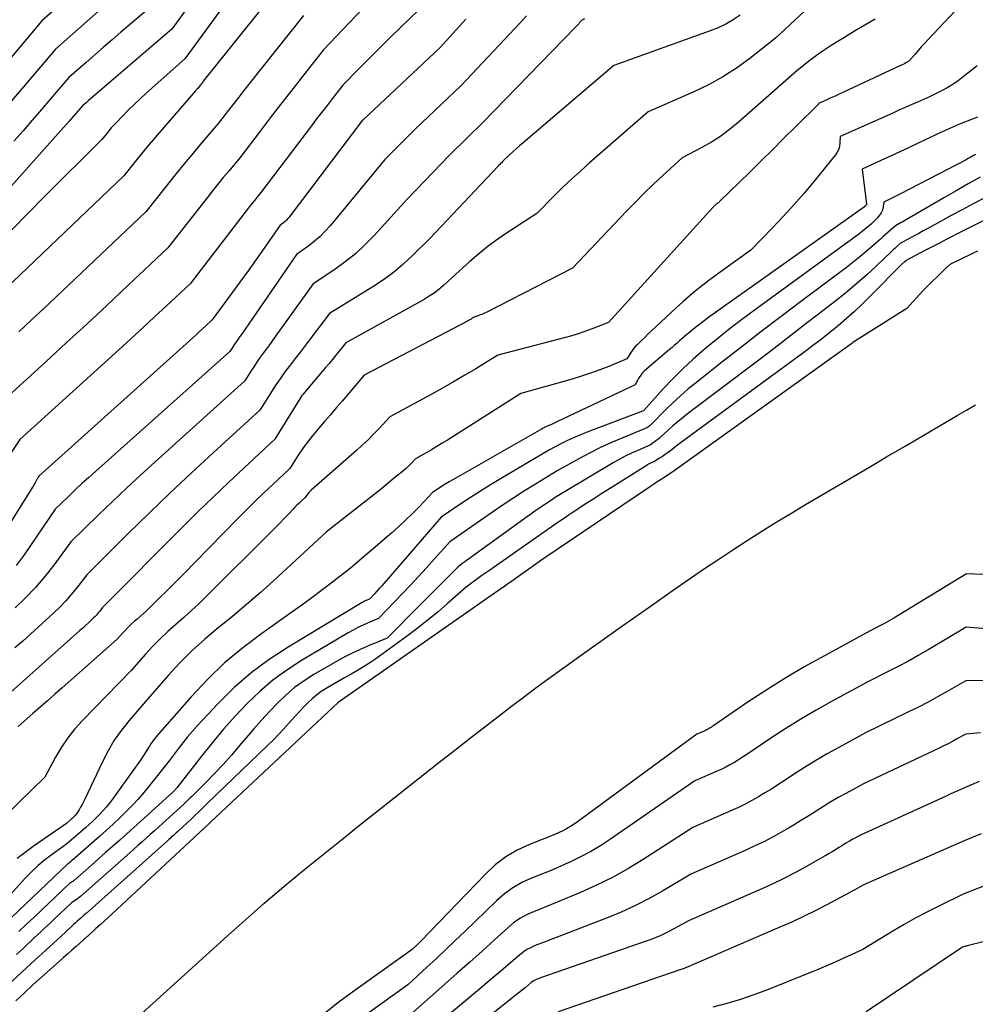
# Model space of a CAD drawing. Units: inches. Extents: x 2617517 to 2619650, y 1507206 to 1508947.
# Drawn here: x 2618314 to 2618406, y 1507518 to 1507613 of the extents above; entities that cross this region are included whole.
import ezdxf

# ---------------------------------------------------------------- set-up
doc = ezdxf.new("R2010")
doc.units = ezdxf.units.IN
doc.header["$MEASUREMENT"] = 0
doc.layers.add('Tile_2643_35_SE_contour_2ft', color=215, linetype='Continuous')

msp = doc.modelspace()

# ---------------------------------------------------------------- linework, layer by layer
at = {"layer": 'Tile_2643_35_SE_contour_2ft'}
for points in [[(2618324.493, 1507620.396, 7994), (2618316.24, 1507613.09, 7994), (2618309.751, 1507605.39, 7994)], [(2618333.068, 1507618.278, 7988), (2618328.78, 1507612.3, 7988), (2618321.342, 1507605.932, 7988), (2618321.14, 1507605.759, 7988), (2618320.94, 1507605.586, 7988), (2618320.74, 1507605.412, 7988), (2618320.539, 1507605.239, 7988), (2618320.14, 1507604.89, 7988), (2618319.716, 1507604.398, 7988), (2618319.503, 1507604.153, 7988), (2618319.29, 1507603.908, 7988), (2618319.075, 1507603.665, 7988), (2618318.859, 1507603.422, 7988), (2618306.17, 1507589.22, 7988)], [(2618336.945, 1507618.947, 7986), (2618330.02, 1507609.43, 7986), (2618326.293, 1507606.117, 7986), (2618325.708, 1507605.584, 7986), (2618325.131, 1507605.042, 7986), (2618324.567, 1507604.487, 7986), (2618324.012, 1507603.922, 7986), (2618323.416, 1507603.301, 7986), (2618323.17, 1507603.037, 7986), (2618322.928, 1507602.769, 7986), (2618322.693, 1507602.494, 7986), (2618322.463, 1507602.215, 7986), (2618322.01, 1507601.65, 7986), (2618316.484, 1507596.15, 7986), (2618314.909, 1507594.563, 7986), (2618313.347, 1507592.964, 7986)], [(2618339.55, 1507616.99, 7984), (2618331.799, 1507607.271, 7984), (2618331.707, 1507607.155, 7984), (2618331.616, 1507607.039, 7984), (2618331.527, 1507606.923, 7984), (2618331.438, 1507606.805, 7984), (2618331.26, 1507606.57, 7984), (2618331.185, 1507606.498, 7984), (2618331.148, 1507606.462, 7984), (2618331.112, 1507606.425, 7984), (2618331.076, 1507606.387, 7984), (2618331.042, 1507606.348, 7984), (2618327.536, 1507602.301, 7984), (2618326.957, 1507601.623, 7984), (2618326.382, 1507600.942, 7984), (2618325.816, 1507600.254, 7984), (2618325.255, 1507599.561, 7984), (2618324.14, 1507598.17, 7984), (2618310.546, 1507585.2, 7984)], [(2618349.082, 1507616.304, 7980), (2618343.35, 1507610.26, 7980), (2618341.225, 1507607.562, 7980), (2618340.229, 1507606.291, 7980), (2618339.237, 1507605.017, 7980), (2618338.25, 1507603.739, 7980), (2618337.268, 1507602.458, 7980), (2618335.31, 1507599.89, 7980), (2618334.245, 1507598.621, 7980), (2618333.716, 1507597.983, 7980), (2618333.191, 1507597.342, 7980), (2618332.673, 1507596.696, 7980), (2618332.16, 1507596.046, 7980), (2618328.39, 1507591.22, 7980), (2618324.481, 1507587.538, 7980), (2618322.523, 1507585.702, 7980), (2618320.558, 1507583.872, 7980), (2618318.585, 1507582.051, 7980), (2618316.606, 1507580.237, 7980), (2618312.28, 1507576.29, 7980)], [(2618392.085, 1507616.258, 7968), (2618386.94, 1507611.44, 7968), (2618384.46, 1507609.476, 7968), (2618383.188, 1507608.547, 7968), (2618381.874, 1507607.688, 7968), (2618380.497, 1507606.934, 7968), (2618379.078, 1507606.251, 7968), (2618374.66, 1507604.33, 7968), (2618369.018, 1507599.402, 7968), (2618368.142, 1507598.62, 7968), (2618367.276, 1507597.827, 7968), (2618366.427, 1507597.016, 7968), (2618365.59, 1507596.193, 7968), (2618363.93, 1507594.53, 7968), (2618361.115, 1507592.705, 7968), (2618360.167, 1507592.056, 7968), (2618359.242, 1507591.377, 7968), (2618358.352, 1507590.652, 7968), (2618357.487, 1507589.896, 7968), (2618355.79, 1507588.34, 7968), (2618354.932, 1507587.575, 7968), (2618354.492, 1507587.207, 7968), (2618354.037, 1507586.861, 7968), (2618353.56, 1507586.545, 7968), (2618353.069, 1507586.25, 7968), (2618345.53, 1507582.06, 7968), (2618344.887, 1507581.261, 7968), (2618344.565, 1507580.863, 7968), (2618344.239, 1507580.466, 7968), (2618343.912, 1507580.072, 7968), (2618343.582, 1507579.679, 7968), (2618341.535, 1507577.263, 7968), (2618341.42, 1507577.12, 7968), (2618341.309, 1507576.975, 7968), (2618341.205, 1507576.824, 7968), (2618341.105, 1507576.67, 7968), (2618338.69, 1507572.76, 7968), (2618335.701, 1507569.991, 7968), (2618334.215, 1507568.597, 7968), (2618332.741, 1507567.192, 7968), (2618331.284, 1507565.769, 7968), (2618329.838, 1507564.334, 7968), (2618322.08, 1507556.54, 7968), (2618321.813, 1507556.19, 7968), (2618321.676, 1507556.019, 7968), (2618321.533, 1507555.852, 7968), (2618321.382, 1507555.693, 7968), (2618321.226, 1507555.538, 7968), (2618321.001, 1507555.325, 7968), (2618320.728, 1507555.069, 7968), (2618320.453, 1507554.814, 7968), (2618320.176, 1507554.562, 7968), (2618319.897, 1507554.312, 7968), (2618312.66, 1507547.88, 7968)], [(2618405.83, 1507615.75, 7964), (2618401.61, 1507611.254, 7964), (2618401.299, 1507610.918, 7964), (2618400.991, 1507610.58, 7964), (2618400.688, 1507610.238, 7964), (2618400.387, 1507609.893, 7964), (2618399.79, 1507609.2, 7964), (2618399.505, 1507609.042, 7964), (2618399.361, 1507608.964, 7964), (2618399.217, 1507608.889, 7964), (2618399.071, 1507608.816, 7964), (2618398.924, 1507608.746, 7964), (2618393.493, 1507606.215, 7964), (2618393.093, 1507606.03, 7964), (2618392.692, 1507605.846, 7964), (2618392.29, 1507605.665, 7964), (2618391.887, 1507605.486, 7964), (2618391.08, 1507605.13, 7964), (2618391.08, 1507605.078, 7964), (2618388.867, 1507602.874, 7964), (2618387.759, 1507601.774, 7964), (2618386.65, 1507600.675, 7964), (2618385.538, 1507599.578, 7964), (2618384.424, 1507598.484, 7964), (2618381.556, 1507595.671, 7964), (2618381.506, 1507595.625, 7964), (2618381.455, 1507595.581, 7964), (2618381.401, 1507595.541, 7964), (2618381.344, 1507595.503, 7964), (2618381.23, 1507595.43, 7964), (2618381.12, 1507595.326, 7964), (2618381.066, 1507595.274, 7964), (2618381.013, 1507595.22, 7964), (2618380.961, 1507595.166, 7964), (2618380.909, 1507595.11, 7964), (2618370.84, 1507584.01, 7964), (2618369.438, 1507583.463, 7964), (2618368.733, 1507583.202, 7964), (2618368.022, 1507582.957, 7964), (2618367.303, 1507582.738, 7964), (2618366.579, 1507582.535, 7964), (2618360.18, 1507580.86, 7964), (2618358.056, 1507579.567, 7964), (2618356.989, 1507578.929, 7964), (2618355.917, 1507578.3, 7964), (2618354.836, 1507577.686, 7964), (2618353.749, 1507577.083, 7964), (2618349.77, 1507574.91, 7964), (2618348.736, 1507573.794, 7964), (2618348.211, 1507573.244, 7964), (2618347.675, 1507572.706, 7964), (2618347.123, 1507572.185, 7964), (2618346.559, 1507571.675, 7964), (2618342.205, 1507567.853, 7964), (2618342.089, 1507567.744, 7964), (2618341.978, 1507567.629, 7964), (2618341.875, 1507567.507, 7964), (2618341.777, 1507567.381, 7964), (2618341.59, 1507567.12, 7964), (2618341.201, 1507566.761, 7964), (2618341.008, 1507566.58, 7964), (2618340.818, 1507566.396, 7964), (2618340.632, 1507566.208, 7964), (2618340.448, 1507566.018, 7964), (2618339.996, 1507565.54, 7964), (2618339.586, 1507565.112, 7964), (2618339.174, 1507564.685, 7964), (2618338.758, 1507564.262, 7964), (2618338.34, 1507563.84, 7964), (2618332.144, 1507557.654, 7964), (2618331.414, 1507556.943, 7964), (2618330.672, 1507556.245, 7964), (2618329.913, 1507555.566, 7964), (2618329.142, 1507554.9, 7964), (2618328.379, 1507554.227, 7964), (2618327.637, 1507553.532, 7964), (2618326.929, 1507552.803, 7964), (2618326.241, 1507552.052, 7964), (2618324.86, 1507550.47, 7964), (2618320.163, 1507545.658, 7964), (2618319.429, 1507544.84, 7964), (2618318.742, 1507543.985, 7964), (2618318.129, 1507543.077, 7964), (2618317.565, 1507542.133, 7964), (2618316.51, 1507540.19, 7964), (2618308.868, 1507532.781, 7964)], [(2618322.001, 1507614.288, 7992), (2618317.54, 1507610.36, 7992), (2618314.472, 1507606.745, 7992), (2618312.932, 1507604.942, 7992)], [(2618327.54, 1507615.16, 7990), (2618323.862, 1507611.996, 7990), (2618323.021, 1507611.271, 7990), (2618322.182, 1507610.544, 7990), (2618321.345, 1507609.815, 7990), (2618320.509, 1507609.084, 7990), (2618318.84, 1507607.62, 7990), (2618317.084, 1507605.568, 7990), (2618316.203, 1507604.545, 7990), (2618315.318, 1507603.525, 7990), (2618314.428, 1507602.509, 7990), (2618313.535, 1507601.496, 7990)], [(2618352.6, 1507614.18, 7978), (2618349.886, 1507611.562, 7978), (2618349.099, 1507610.796, 7978), (2618348.318, 1507610.025, 7978), (2618347.543, 1507609.247, 7978), (2618346.773, 1507608.464, 7978), (2618345.24, 1507606.89, 7978), (2618344.228, 1507605.594, 7978), (2618343.724, 1507604.945, 7978), (2618343.221, 1507604.294, 7978), (2618342.722, 1507603.641, 7978), (2618342.225, 1507602.987, 7978), (2618337.35, 1507596.54, 7978), (2618336.949, 1507596.055, 7978), (2618336.75, 1507595.811, 7978), (2618336.553, 1507595.567, 7978), (2618336.358, 1507595.32, 7978), (2618336.165, 1507595.072, 7978), (2618330.52, 1507587.74, 7978), (2618328.247, 1507585.614, 7978), (2618327.109, 1507584.554, 7978), (2618325.967, 1507583.497, 7978), (2618324.82, 1507582.446, 7978), (2618323.669, 1507581.398, 7978), (2618314.12, 1507572.74, 7978), (2618313.221, 1507571.383, 7978)], [(2618383.538, 1507613.64, 7970), (2618382.855, 1507613.191, 7970), (2618382.152, 1507612.781, 7970), (2618381.417, 1507612.433, 7970), (2618380.66, 1507612.124, 7970), (2618371.37, 1507608.78, 7970), (2618362.613, 1507601.342, 7970), (2618362.282, 1507601.056, 7970), (2618361.955, 1507600.766, 7970), (2618361.633, 1507600.471, 7970), (2618361.313, 1507600.173, 7970), (2618360.68, 1507599.57, 7970), (2618360.521, 1507599.413, 7970), (2618360.442, 1507599.334, 7970), (2618360.363, 1507599.254, 7970), (2618360.285, 1507599.174, 7970), (2618360.208, 1507599.093, 7970), (2618353.63, 1507592.13, 7970), (2618351.918, 1507590.429, 7970), (2618351.036, 1507589.612, 7970), (2618350.119, 1507588.838, 7970), (2618349.151, 1507588.13, 7970), (2618348.149, 1507587.466, 7970), (2618343.95, 1507584.89, 7970), (2618342.138, 1507582.481, 7970), (2618341.647, 1507581.832, 7970), (2618341.154, 1507581.185, 7970), (2618340.657, 1507580.541, 7970), (2618340.157, 1507579.9, 7970), (2618339.667, 1507579.252, 7970), (2618339.19, 1507578.594, 7970), (2618338.734, 1507577.921, 7970), (2618338.293, 1507577.239, 7970), (2618337.25, 1507575.57, 7970), (2618332.737, 1507571.445, 7970), (2618330.667, 1507569.53, 7970), (2618328.612, 1507567.599, 7970), (2618326.581, 1507565.643, 7970), (2618324.567, 1507563.67, 7970), (2618320.56, 1507559.7, 7970), (2618319.578, 1507558.412, 7970), (2618319.071, 1507557.783, 7970), (2618318.542, 1507557.173, 7970), (2618317.982, 1507556.593, 7970), (2618317.4, 1507556.032, 7970), (2618315.877, 1507554.639, 7970), (2618315.137, 1507553.969, 7970), (2618314.392, 1507553.303, 7970), (2618313.641, 1507552.644, 7970)], [(2618368.547, 1507613.306, 7972), (2618368.24, 1507613.13, 7972), (2618368.066, 1507612.924, 7972), (2618367.978, 1507612.821, 7972), (2618367.888, 1507612.72, 7972), (2618367.797, 1507612.621, 7972), (2618367.703, 1507612.523, 7972), (2618358.66, 1507603.22, 7972), (2618357.349, 1507601.944, 7972), (2618356.697, 1507601.303, 7972), (2618356.049, 1507600.658, 7972), (2618355.407, 1507600.007, 7972), (2618354.769, 1507599.352, 7972), (2618351.47, 1507595.93, 7972), (2618348.259, 1507592.401, 7972), (2618347.38, 1507591.503, 7972), (2618346.462, 1507590.652, 7972), (2618345.484, 1507589.869, 7972), (2618344.466, 1507589.133, 7972), (2618342.37, 1507587.73, 7972), (2618338.761, 1507582.687, 7972), (2618338.469, 1507582.282, 7972), (2618338.175, 1507581.878, 7972), (2618337.879, 1507581.476, 7972), (2618337.581, 1507581.076, 7972), (2618337.287, 1507580.673, 7972), (2618336.999, 1507580.265, 7972), (2618336.722, 1507579.85, 7972), (2618336.452, 1507579.431, 7972), (2618335.8, 1507578.39, 7972), (2618327.128, 1507570.563, 7972), (2618325.752, 1507569.307, 7972), (2618324.387, 1507568.039, 7972), (2618323.036, 1507566.757, 7972), (2618321.696, 1507565.463, 7972), (2618319.03, 1507562.86, 7972), (2618317.378, 1507560.616, 7972), (2618316.522, 1507559.522, 7972), (2618315.624, 1507558.465, 7972), (2618314.665, 1507557.463, 7972), (2618313.666, 1507556.498, 7972)], [(2618362.937, 1507613.572, 7974), (2618362.329, 1507612.912, 7974), (2618356.64, 1507606.87, 7974), (2618352.858, 1507603.259, 7974), (2618352.256, 1507602.678, 7974), (2618351.657, 1507602.095, 7974), (2618351.064, 1507601.505, 7974), (2618350.474, 1507600.912, 7974), (2618349.3, 1507599.72, 7974), (2618344.029, 1507593.352, 7974), (2618343.552, 1507592.819, 7974), (2618343.052, 1507592.312, 7974), (2618342.514, 1507591.845, 7974), (2618341.952, 1507591.403, 7974), (2618340.79, 1507590.56, 7974), (2618335.475, 1507582.871, 7974), (2618335.365, 1507582.714, 7974), (2618335.255, 1507582.558, 7974), (2618335.144, 1507582.402, 7974), (2618335.032, 1507582.247, 7974), (2618334.921, 1507582.091, 7974), (2618334.812, 1507581.933, 7974), (2618334.707, 1507581.774, 7974), (2618334.603, 1507581.613, 7974), (2618334.35, 1507581.21, 7974), (2618321.429, 1507569.691, 7974), (2618320.764, 1507569.091, 7974), (2618320.103, 1507568.485, 7974), (2618319.45, 1507567.872, 7974), (2618318.801, 1507567.254, 7974), (2618317.51, 1507566.01, 7974), (2618314.523, 1507561.631, 7974), (2618313.774, 1507560.601, 7974)], [(2618341.45, 1507613.62, 7982), (2618336.194, 1507607.002, 7982), (2618335.702, 1507606.379, 7982), (2618335.211, 1507605.754, 7982), (2618334.724, 1507605.127, 7982), (2618334.238, 1507604.499, 7982), (2618333.27, 1507603.24, 7982), (2618331.529, 1507601.193, 7982), (2618330.663, 1507600.164, 7982), (2618329.806, 1507599.13, 7982), (2618328.959, 1507598.087, 7982), (2618328.12, 1507597.038, 7982), (2618326.27, 1507594.7, 7982), (2618317.571, 1507586.455, 7982), (2618316.389, 1507585.341, 7982), (2618315.205, 1507584.231, 7982), (2618314.015, 1507583.126, 7982)], [(2618357.104, 1507613.243, 7976), (2618354.62, 1507610.52, 7976), (2618347.19, 1507603.56, 7976), (2618347.14, 1507603.51, 7976), (2618340.071, 1507594.184, 7976), (2618339.948, 1507594.033, 7976), (2618339.817, 1507593.89, 7976), (2618339.676, 1507593.757, 7976), (2618339.528, 1507593.631, 7976), (2618339.22, 1507593.39, 7976), (2618337.677, 1507591.181, 7976), (2618336.901, 1507590.08, 7976), (2618336.118, 1507588.983, 7976), (2618335.327, 1507587.893, 7976), (2618334.53, 1507586.807, 7976), (2618332.65, 1507584.27, 7976), (2618332.032, 1507583.694, 7976), (2618331.722, 1507583.407, 7976), (2618331.411, 1507583.121, 7976), (2618331.099, 1507582.836, 7976), (2618330.785, 1507582.553, 7976), (2618315.96, 1507569.2, 7976), (2618315.89, 1507569.094, 7976), (2618315.856, 1507569.041, 7976), (2618315.823, 1507568.987, 7976), (2618315.792, 1507568.932, 7976), (2618315.761, 1507568.877, 7976), (2618315.668, 1507568.702, 7976), (2618315.59, 1507568.559, 7976), (2618315.51, 1507568.418, 7976), (2618315.426, 1507568.279, 7976), (2618315.341, 1507568.141, 7976), (2618311.368, 1507561.829, 7976)], [(2618396.548, 1507613.27, 7966), (2618395.558, 1507612.682, 7966), (2618394.568, 1507612.093, 7966), (2618393.58, 1507611.503, 7966), (2618392.87, 1507611.078, 7966), (2618392.196, 1507610.656, 7966), (2618391.533, 1507610.217, 7966), (2618390.889, 1507609.752, 7966), (2618390.257, 1507609.27, 7966), (2618389.01, 1507608.28, 7966), (2618383.343, 1507603.291, 7966), (2618382.516, 1507602.615, 7966), (2618381.662, 1507601.98, 7966), (2618380.764, 1507601.408, 7966), (2618379.837, 1507600.878, 7966), (2618377.94, 1507599.88, 7966), (2618376.1, 1507598.197, 7966), (2618375.19, 1507597.346, 7966), (2618374.291, 1507596.483, 7966), (2618373.411, 1507595.601, 7966), (2618372.543, 1507594.706, 7966), (2618367.38, 1507589.27, 7966), (2618359.064, 1507584.992, 7966), (2618358.886, 1507584.905, 7966), (2618358.706, 1507584.825, 7966), (2618358.522, 1507584.752, 7966), (2618358.336, 1507584.685, 7966), (2618357.96, 1507584.56, 7966), (2618357.724, 1507584.422, 7966), (2618357.606, 1507584.353, 7966), (2618357.487, 1507584.286, 7966), (2618357.367, 1507584.221, 7966), (2618357.247, 1507584.157, 7966), (2618347.31, 1507578.95, 7966), (2618345.171, 1507576.444, 7966), (2618344.606, 1507575.784, 7966), (2618344.04, 1507575.124, 7966), (2618343.472, 1507574.466, 7966), (2618342.904, 1507573.809, 7966), (2618342.758, 1507573.64, 7966), (2618342.275, 1507573.058, 7966), (2618341.81, 1507572.463, 7966), (2618341.372, 1507571.847, 7966), (2618340.952, 1507571.218, 7966), (2618340.14, 1507569.94, 7966), (2618338.457, 1507568.375, 7966), (2618337.621, 1507567.587, 7966), (2618336.794, 1507566.79, 7966), (2618335.978, 1507565.982, 7966), (2618335.17, 1507565.165, 7966), (2618330.927, 1507560.81, 7966), (2618330.077, 1507559.944, 7966), (2618329.221, 1507559.083, 7966), (2618328.359, 1507558.229, 7966), (2618327.492, 1507557.38, 7966), (2618326.314, 1507556.236, 7966), (2618326.03, 1507555.966, 7966), (2618325.741, 1507555.699, 7966), (2618325.447, 1507555.439, 7966), (2618325.149, 1507555.184, 7966), (2618324.855, 1507554.924, 7966), (2618324.569, 1507554.657, 7966), (2618324.295, 1507554.376, 7966), (2618324.03, 1507554.087, 7966), (2618323.5, 1507553.48, 7966), (2618318.188, 1507548.81, 7966), (2618317.481, 1507548.187, 7966), (2618316.775, 1507547.564, 7966), (2618316.07, 1507546.939, 7966), (2618315.367, 1507546.313, 7966), (2618313.96, 1507545.06, 7966)], [(2618406.38, 1507608.76, 7962), (2618405.043, 1507607.697, 7962), (2618404.538, 1507607.32, 7962), (2618404.019, 1507606.965, 7962), (2618403.479, 1507606.642, 7962), (2618402.925, 1507606.341, 7962), (2618402.359, 1507606.061, 7962), (2618401.79, 1507605.787, 7962), (2618401.216, 1507605.523, 7962), (2618400.639, 1507605.264, 7962), (2618400.614, 1507605.253, 7962), (2618400.023, 1507604.994, 7962), (2618399.432, 1507604.734, 7962), (2618398.841, 1507604.473, 7962), (2618398.251, 1507604.211, 7962), (2618393.18, 1507601.96, 7962), (2618393.156, 1507601.324, 7962), (2618393.114, 1507601.017, 7962), (2618393.035, 1507600.724, 7962), (2618392.901, 1507600.452, 7962), (2618392.73, 1507600.194, 7962), (2618390.66, 1507597.648, 7962), (2618389.695, 1507596.493, 7962), (2618388.71, 1507595.355, 7962), (2618387.694, 1507594.244, 7962), (2618386.66, 1507593.151, 7962), (2618384.56, 1507590.99, 7962), (2618381.624, 1507588.884, 7962), (2618380.401, 1507587.969, 7962), (2618379.204, 1507587.024, 7962), (2618378.046, 1507586.032, 7962), (2618376.912, 1507585.008, 7962), (2618375.381, 1507583.569, 7962), (2618375.033, 1507583.242, 7962), (2618374.686, 1507582.913, 7962), (2618374.34, 1507582.584, 7962), (2618373.995, 1507582.255, 7962), (2618373.598, 1507581.874, 7962), (2618373.458, 1507581.729, 7962), (2618373.325, 1507581.578, 7962), (2618373.203, 1507581.419, 7962), (2618373.089, 1507581.253, 7962), (2618372.61, 1507580.5, 7962), (2618370.877, 1507579.785, 7962), (2618370.005, 1507579.443, 7962), (2618369.126, 1507579.122, 7962), (2618368.236, 1507578.831, 7962), (2618367.34, 1507578.562, 7962), (2618362.4, 1507577.17, 7962), (2618355.329, 1507572.691, 7962), (2618354.821, 1507572.374, 7962), (2618354.311, 1507572.061, 7962), (2618353.796, 1507571.756, 7962), (2618353.279, 1507571.455, 7962), (2618352.24, 1507570.86, 7962), (2618351.888, 1507570.489, 7962), (2618351.708, 1507570.307, 7962), (2618351.525, 1507570.13, 7962), (2618351.335, 1507569.959, 7962), (2618351.141, 1507569.793, 7962), (2618350.106, 1507568.937, 7962), (2618349.388, 1507568.349, 7962), (2618348.668, 1507567.765, 7962), (2618347.944, 1507567.187, 7962), (2618347.216, 1507566.612, 7962), (2618343.66, 1507563.83, 7962), (2618338.549, 1507559.113, 7962), (2618337.27, 1507557.959, 7962), (2618335.975, 1507556.826, 7962), (2618334.655, 1507555.722, 7962), (2618333.317, 1507554.637, 7962), (2618333.235, 1507554.571, 7962), (2618331.958, 1507553.501, 7962), (2618330.722, 1507552.387, 7962), (2618329.55, 1507551.207, 7962), (2618328.419, 1507549.983, 7962), (2618326.22, 1507547.47, 7962), (2618324.652, 1507545.657, 7962), (2618323.909, 1507544.724, 7962), (2618323.222, 1507543.754, 7962), (2618322.617, 1507542.732, 7962), (2618322.067, 1507541.673, 7962), (2618320.373, 1507538.055, 7962), (2618320.246, 1507537.798, 7962), (2618320.114, 1507537.544, 7962), (2618319.971, 1507537.296, 7962), (2618319.822, 1507537.052, 7962), (2618319.635, 1507536.758, 7962), (2618319.572, 1507536.665, 7962), (2618319.505, 1507536.575, 7962), (2618319.433, 1507536.489, 7962), (2618319.357, 1507536.406, 7962), (2618319.278, 1507536.326, 7962), (2618319.197, 1507536.248, 7962), (2618319.114, 1507536.171, 7962), (2618319.03, 1507536.096, 7962), (2618318.6, 1507535.72, 7962), (2618315.395, 1507533.513, 7962), (2618313.847, 1507532.351, 7962)], [(2618406.42, 1507603.82, 7960), (2618405.248, 1507603.359, 7960), (2618404.664, 1507603.122, 7960), (2618404.084, 1507602.878, 7960), (2618403.508, 1507602.622, 7960), (2618402.936, 1507602.359, 7960), (2618400.75, 1507601.324, 7960), (2618399.84, 1507600.896, 7960), (2618398.931, 1507600.47, 7960), (2618398.019, 1507600.048, 7960), (2618397.107, 1507599.627, 7960), (2618395.28, 1507598.79, 7960), (2618395.707, 1507595.436, 7960), (2618395.682, 1507595.338, 7960), (2618395.577, 1507595.234, 7960), (2618395.561, 1507595.22, 7960), (2618395.545, 1507595.207, 7960), (2618395.528, 1507595.195, 7960), (2618395.512, 1507595.183, 7960), (2618380.405, 1507584.438, 7960), (2618380.02, 1507584.157, 7960), (2618379.639, 1507583.87, 7960), (2618379.265, 1507583.575, 7960), (2618378.896, 1507583.273, 7960), (2618378.651, 1507583.069, 7960), (2618378.408, 1507582.864, 7960), (2618378.167, 1507582.658, 7960), (2618377.927, 1507582.449, 7960), (2618377.689, 1507582.239, 7960), (2618377.451, 1507582.028, 7960), (2618377.213, 1507581.818, 7960), (2618376.972, 1507581.61, 7960), (2618376.732, 1507581.403, 7960), (2618374.324, 1507579.345, 7960), (2618374.129, 1507579.156, 7960), (2618373.95, 1507578.953, 7960), (2618373.798, 1507578.73, 7960), (2618373.663, 1507578.494, 7960), (2618373.42, 1507578, 7960), (2618365.862, 1507574.43, 7960), (2618365.672, 1507574.341, 7960), (2618365.482, 1507574.254, 7960), (2618365.29, 1507574.168, 7960), (2618365.098, 1507574.084, 7960), (2618364.882, 1507573.991, 7960), (2618364.798, 1507573.954, 7960), (2618364.715, 1507573.915, 7960), (2618364.633, 1507573.875, 7960), (2618364.552, 1507573.834, 7960), (2618364.39, 1507573.75, 7960), (2618355.838, 1507568.858, 7960), (2618355.507, 1507568.665, 7960), (2618355.179, 1507568.468, 7960), (2618354.854, 1507568.265, 7960), (2618354.531, 1507568.059, 7960), (2618353.89, 1507567.64, 7960), (2618352.625, 1507566.292, 7960), (2618351.982, 1507565.629, 7960), (2618351.325, 1507564.981, 7960), (2618350.648, 1507564.354, 7960), (2618349.957, 1507563.742, 7960), (2618345.99, 1507560.34, 7960), (2618344.126, 1507558.889, 7960), (2618343.189, 1507558.171, 7960), (2618342.245, 1507557.462, 7960), (2618341.29, 1507556.768, 7960), (2618340.329, 1507556.083, 7960), (2618337.43, 1507554.051, 7960), (2618335.598, 1507552.666, 7960), (2618333.841, 1507551.198, 7960), (2618332.195, 1507549.606, 7960), (2618330.622, 1507547.933, 7960), (2618327.59, 1507544.46, 7960), (2618327.236, 1507544.054, 7960), (2618327.064, 1507543.846, 7960), (2618326.899, 1507543.634, 7960), (2618326.745, 1507543.413, 7960), (2618326.599, 1507543.187, 7960), (2618326.354, 1507542.788, 7960), (2618326.085, 1507542.362, 7960), (2618325.811, 1507541.939, 7960), (2618325.527, 1507541.523, 7960), (2618325.236, 1507541.112, 7960), (2618323.032, 1507538.058, 7960), (2618322.747, 1507537.682, 7960), (2618322.452, 1507537.315, 7960), (2618322.14, 1507536.961, 7960), (2618321.818, 1507536.617, 7960), (2618321.484, 1507536.283, 7960), (2618321.144, 1507535.955, 7960), (2618320.797, 1507535.634, 7960), (2618320.446, 1507535.319, 7960), (2618318.65, 1507533.75, 7960), (2618317.226, 1507532.749, 7960), (2618316.534, 1507532.225, 7960), (2618315.869, 1507531.672, 7960), (2618315.243, 1507531.075, 7960), (2618314.644, 1507530.448, 7960), (2618313.231, 1507528.864, 7960)], [(2618406.212, 1507600.214, 7958), (2618406.168, 1507600.188, 7958), (2618406.123, 1507600.162, 7958), (2618406.078, 1507600.136, 7958), (2618406.034, 1507600.111, 7958), (2618405.852, 1507600.008, 7958), (2618405.717, 1507599.932, 7958), (2618405.58, 1507599.857, 7958), (2618405.443, 1507599.783, 7958), (2618405.306, 1507599.711, 7958), (2618398.938, 1507596.381, 7958), (2618398.681, 1507596.248, 7958), (2618398.423, 1507596.118, 7958), (2618398.163, 1507595.991, 7958), (2618397.903, 1507595.866, 7958), (2618397.38, 1507595.62, 7958), (2618397.324, 1507595.186, 7958), (2618397.28, 1507594.976, 7958), (2618397.215, 1507594.774, 7958), (2618397.12, 1507594.584, 7958), (2618397.004, 1507594.403, 7958), (2618396.941, 1507594.32, 7958), (2618396.772, 1507594.11, 7958), (2618396.593, 1507593.908, 7958), (2618396.402, 1507593.718, 7958), (2618396.203, 1507593.535, 7958), (2618395.968, 1507593.336, 7958), (2618395.641, 1507593.064, 7958), (2618395.311, 1507592.797, 7958), (2618394.974, 1507592.538, 7958), (2618394.633, 1507592.284, 7958), (2618385.012, 1507585.284, 7958), (2618383.8, 1507584.383, 7958), (2618382.6, 1507583.465, 7958), (2618381.419, 1507582.523, 7958), (2618380.25, 1507581.565, 7958), (2618380.034, 1507581.385, 7958), (2618379.004, 1507580.484, 7958), (2618378, 1507579.555, 7958), (2618377.036, 1507578.585, 7958), (2618376.1, 1507577.586, 7958), (2618374.267, 1507575.548, 7958), (2618374.227, 1507575.507, 7958), (2618374.135, 1507575.465, 7958), (2618368.691, 1507573.4, 7958), (2618368.085, 1507573.159, 7958), (2618367.485, 1507572.903, 7958), (2618366.895, 1507572.628, 7958), (2618366.31, 1507572.339, 7958), (2618365.15, 1507571.74, 7958), (2618360.455, 1507568.963, 7958), (2618359.481, 1507568.375, 7958), (2618358.515, 1507567.775, 7958), (2618357.56, 1507567.158, 7958), (2618356.613, 1507566.528, 7958), (2618354.73, 1507565.25, 7958), (2618349.213, 1507558.88, 7958), (2618348.988, 1507558.624, 7958), (2618348.762, 1507558.37, 7958), (2618348.534, 1507558.118, 7958), (2618348.303, 1507557.868, 7958), (2618347.84, 1507557.37, 7958), (2618347.591, 1507557.266, 7958), (2618347.468, 1507557.211, 7958), (2618347.346, 1507557.153, 7958), (2618347.227, 1507557.09, 7958), (2618347.11, 1507557.023, 7958), (2618339.961, 1507552.732, 7958), (2618338.146, 1507551.537, 7958), (2618336.408, 1507550.248, 7958), (2618334.783, 1507548.818, 7958), (2618333.234, 1507547.295, 7958), (2618331.253, 1507545.175, 7958), (2618330.762, 1507544.632, 7958), (2618330.285, 1507544.078, 7958), (2618329.826, 1507543.508, 7958), (2618329.381, 1507542.927, 7958), (2618328.51, 1507541.75, 7958), (2618326.611, 1507539.374, 7958), (2618326.068, 1507538.717, 7958), (2618325.509, 1507538.074, 7958), (2618324.929, 1507537.45, 7958), (2618324.335, 1507536.839, 7958), (2618323.724, 1507536.244, 7958), (2618323.106, 1507535.656, 7958), (2618322.477, 1507535.08, 7958), (2618321.841, 1507534.512, 7958), (2618319.451, 1507532.417, 7958), (2618319.337, 1507532.317, 7958), (2618319.223, 1507532.218, 7958), (2618319.109, 1507532.118, 7958), (2618318.995, 1507532.019, 7958), (2618318.766, 1507531.821, 7958), (2618318.72, 1507531.79, 7958), (2618313.355, 1507526.691, 7958)], [(2618416.669, 1507598.691, 7952), (2618405.425, 1507593.043, 7952), (2618404.913, 1507592.784, 7952), (2618404.401, 1507592.526, 7952), (2618403.89, 1507592.266, 7952), (2618403.379, 1507592.005, 7952), (2618402.87, 1507591.742, 7952), (2618402.36, 1507591.479, 7952), (2618401.852, 1507591.213, 7952), (2618401.345, 1507590.946, 7952), (2618399.48, 1507589.96, 7952), (2618399.395, 1507589.882, 7952), (2618399.353, 1507589.843, 7952), (2618399.312, 1507589.804, 7952), (2618399.271, 1507589.763, 7952), (2618399.23, 1507589.723, 7952), (2618396.081, 1507586.541, 7952), (2618395.332, 1507585.806, 7952), (2618394.568, 1507585.087, 7952), (2618393.784, 1507584.391, 7952), (2618392.986, 1507583.71, 7952), (2618392.171, 1507583.047, 7952), (2618391.349, 1507582.395, 7952), (2618390.516, 1507581.757, 7952), (2618389.675, 1507581.128, 7952), (2618377.888, 1507572.48, 7952), (2618377.625, 1507572.285, 7952), (2618377.363, 1507572.088, 7952), (2618377.103, 1507571.888, 7952), (2618376.844, 1507571.687, 7952), (2618376.583, 1507571.489, 7952), (2618376.317, 1507571.297, 7952), (2618376.046, 1507571.114, 7952), (2618375.77, 1507570.936, 7952), (2618375.21, 1507570.59, 7952), (2618374.959, 1507570.475, 7952), (2618374.835, 1507570.415, 7952), (2618374.713, 1507570.352, 7952), (2618374.593, 1507570.285, 7952), (2618374.475, 1507570.214, 7952), (2618371.463, 1507568.316, 7952), (2618370.789, 1507567.89, 7952), (2618370.115, 1507567.462, 7952), (2618369.443, 1507567.033, 7952), (2618368.772, 1507566.603, 7952), (2618367.43, 1507565.74, 7952), (2618366.946, 1507565.402, 7952), (2618366.704, 1507565.232, 7952), (2618366.462, 1507565.063, 7952), (2618366.22, 1507564.894, 7952), (2618365.978, 1507564.725, 7952), (2618359.426, 1507560.156, 7952), (2618359.04, 1507559.886, 7952), (2618358.654, 1507559.615, 7952), (2618358.27, 1507559.342, 7952), (2618357.886, 1507559.069, 7952), (2618357.12, 1507558.52, 7952), (2618355.326, 1507556.925, 7952), (2618354.419, 1507556.141, 7952), (2618353.497, 1507555.374, 7952), (2618352.554, 1507554.634, 7952), (2618351.597, 1507553.911, 7952), (2618349.009, 1507552.012, 7952), (2618348.433, 1507551.605, 7952), (2618347.848, 1507551.211, 7952), (2618347.251, 1507550.837, 7952), (2618346.644, 1507550.477, 7952), (2618346.032, 1507550.126, 7952), (2618345.42, 1507549.774, 7952), (2618344.809, 1507549.421, 7952), (2618344.198, 1507549.068, 7952), (2618343.626, 1507548.736, 7952), (2618343.155, 1507548.435, 7952), (2618342.701, 1507548.11, 7952), (2618342.277, 1507547.75, 7952), (2618341.87, 1507547.365, 7952), (2618341.482, 1507546.959, 7952), (2618341.097, 1507546.55, 7952), (2618340.718, 1507546.135, 7952), (2618340.343, 1507545.716, 7952), (2618340.082, 1507545.42, 7952), (2618339.573, 1507544.857, 7952), (2618339.054, 1507544.303, 7952), (2618338.523, 1507543.761, 7952), (2618337.983, 1507543.228, 7952), (2618332.182, 1507537.642, 7952), (2618331.791, 1507537.266, 7952), (2618331.4, 1507536.89, 7952), (2618331.008, 1507536.515, 7952), (2618330.615, 1507536.14, 7952), (2618329.83, 1507535.39, 7952), (2618329.317, 1507534.931, 7952), (2618329.197, 1507534.823, 7952), (2618329.076, 1507534.715, 7952), (2618328.956, 1507534.607, 7952), (2618328.836, 1507534.499, 7952), (2618328.716, 1507534.39, 7952), (2618328.595, 1507534.282, 7952), (2618328.475, 1507534.174, 7952), (2618328.354, 1507534.066, 7952), (2618320.495, 1507527.058, 7952), (2618320.324, 1507526.905, 7952), (2618320.153, 1507526.753, 7952), (2618319.981, 1507526.601, 7952), (2618319.81, 1507526.449, 7952), (2618319.638, 1507526.297, 7952), (2618319.468, 1507526.144, 7952), (2618319.299, 1507525.989, 7952)], [(2618406.656, 1507598.02, 7956), (2618405.507, 1507597.378, 7956), (2618404.364, 1507596.726, 7956), (2618403.224, 1507596.069, 7956), (2618399.479, 1507593.886, 7956), (2618399.318, 1507593.794, 7956), (2618399.157, 1507593.701, 7956), (2618398.996, 1507593.61, 7956), (2618398.834, 1507593.52, 7956), (2618398.51, 1507593.34, 7956), (2618398.022, 1507592.918, 7956), (2618397.778, 1507592.706, 7956), (2618397.536, 1507592.494, 7956), (2618397.294, 1507592.28, 7956), (2618397.052, 1507592.066, 7956), (2618396.313, 1507591.406, 7956), (2618395.696, 1507590.87, 7956), (2618395.07, 1507590.344, 7956), (2618394.431, 1507589.834, 7956), (2618393.783, 1507589.335, 7956), (2618389.468, 1507586.097, 7956), (2618387.494, 1507584.605, 7956), (2618385.526, 1507583.103, 7956), (2618383.57, 1507581.587, 7956), (2618381.621, 1507580.062, 7956), (2618379.317, 1507578.247, 7956), (2618378.538, 1507577.608, 7956), (2618377.776, 1507576.951, 7956), (2618377.039, 1507576.265, 7956), (2618376.319, 1507575.56, 7956), (2618375.062, 1507574.281, 7956), (2618374.982, 1507574.203, 7956), (2618374.9, 1507574.127, 7956), (2618374.815, 1507574.055, 7956), (2618374.728, 1507573.986, 7956), (2618374.55, 1507573.85, 7956), (2618372.227, 1507572.909, 7956), (2618371.142, 1507572.447, 7956), (2618370.07, 1507571.958, 7956), (2618369.016, 1507571.43, 7956), (2618367.974, 1507570.876, 7956), (2618365.91, 1507569.73, 7956), (2618363.799, 1507568.445, 7956), (2618362.751, 1507567.792, 7956), (2618361.711, 1507567.126, 7956), (2618360.683, 1507566.441, 7956), (2618359.665, 1507565.743, 7956), (2618355.56, 1507562.87, 7956), (2618354.059, 1507561.193, 7956), (2618353.304, 1507560.359, 7956), (2618352.543, 1507559.53, 7956), (2618351.773, 1507558.71, 7956), (2618350.997, 1507557.895, 7956), (2618348.67, 1507555.48, 7956), (2618347.679, 1507555.066, 7956), (2618347.189, 1507554.849, 7956), (2618346.705, 1507554.618, 7956), (2618346.231, 1507554.368, 7956), (2618345.764, 1507554.104, 7956), (2618341.258, 1507551.431, 7956), (2618339.852, 1507550.519, 7956), (2618338.501, 1507549.538, 7956), (2618337.233, 1507548.452, 7956), (2618336.019, 1507547.297, 7956), (2618334.869, 1507546.07, 7956), (2618333.748, 1507544.818, 7956), (2618332.669, 1507543.53, 7956), (2618331.618, 1507542.216, 7956), (2618329.25, 1507539.15, 7956), (2618329.131, 1507539.019, 7956), (2618329.07, 1507538.954, 7956), (2618329.009, 1507538.89, 7956), (2618328.945, 1507538.828, 7956), (2618328.88, 1507538.768, 7956), (2618326.444, 1507536.554, 7956), (2618325.77, 1507535.944, 7956), (2618325.095, 1507535.334, 7956), (2618324.417, 1507534.728, 7956), (2618323.739, 1507534.122, 7956), (2618323.059, 1507533.518, 7956), (2618322.378, 1507532.915, 7956), (2618321.697, 1507532.312, 7956), (2618321.014, 1507531.71, 7956), (2618319.372, 1507530.265, 7956), (2618319.298, 1507530.203, 7956), (2618319.222, 1507530.143, 7956), (2618319.144, 1507530.087, 7956), (2618319.063, 1507530.034, 7956), (2618318.9, 1507529.93, 7956), (2618315.481, 1507526.692, 7956), (2618314.749, 1507526.004, 7956), (2618314.012, 1507525.322, 7956)], [(2618407.053, 1507595.997, 7954), (2618405.996, 1507595.442, 7954), (2618404.94, 1507594.883, 7954), (2618403.888, 1507594.318, 7954), (2618402.838, 1507593.748, 7954), (2618401.613, 1507593.078, 7954), (2618401.178, 1507592.84, 7954), (2618400.742, 1507592.602, 7954), (2618400.307, 1507592.364, 7954), (2618399.871, 1507592.126, 7954), (2618399, 1507591.65, 7954), (2618398.714, 1507591.396, 7954), (2618398.571, 1507591.269, 7954), (2618398.429, 1507591.14, 7954), (2618398.289, 1507591.01, 7954), (2618398.149, 1507590.879, 7954), (2618396.641, 1507589.452, 7954), (2618395.737, 1507588.62, 7954), (2618394.817, 1507587.806, 7954), (2618393.875, 1507587.018, 7954), (2618392.918, 1507586.248, 7954), (2618391.648, 1507585.255, 7954), (2618390.041, 1507584.006, 7954), (2618388.431, 1507582.761, 7954), (2618386.814, 1507581.525, 7954), (2618385.193, 1507580.293, 7954), (2618378.594, 1507575.304, 7954), (2618378.075, 1507574.899, 7954), (2618377.564, 1507574.486, 7954), (2618377.064, 1507574.057, 7954), (2618376.573, 1507573.619, 7954), (2618375.928, 1507573.029, 7954), (2618375.763, 1507572.883, 7954), (2618375.593, 1507572.741, 7954), (2618375.419, 1507572.606, 7954), (2618375.241, 1507572.475, 7954), (2618374.88, 1507572.22, 7954), (2618373.663, 1507571.693, 7954), (2618373.06, 1507571.418, 7954), (2618372.465, 1507571.128, 7954), (2618371.881, 1507570.816, 7954), (2618371.306, 1507570.488, 7954), (2618366.67, 1507567.73, 7954), (2618365.719, 1507567.133, 7954), (2618365.247, 1507566.83, 7954), (2618364.779, 1507566.521, 7954), (2618364.316, 1507566.204, 7954), (2618363.858, 1507565.881, 7954), (2618357.483, 1507561.299, 7954), (2618357.318, 1507561.18, 7954), (2618357.153, 1507561.061, 7954), (2618356.988, 1507560.943, 7954), (2618356.823, 1507560.824, 7954), (2618356.52, 1507560.605, 7954), (2618356.39, 1507560.51, 7954), (2618355.128, 1507559.24, 7954), (2618354.497, 1507558.604, 7954), (2618353.867, 1507557.969, 7954), (2618353.236, 1507557.333, 7954), (2618352.605, 1507556.698, 7954), (2618349.51, 1507553.58, 7954), (2618347.776, 1507552.874, 7954), (2618346.917, 1507552.503, 7954), (2618346.071, 1507552.109, 7954), (2618345.241, 1507551.679, 7954), (2618344.424, 1507551.226, 7954), (2618342.449, 1507550.075, 7954), (2618341.506, 1507549.473, 7954), (2618340.601, 1507548.822, 7954), (2618339.752, 1507548.1, 7954), (2618338.94, 1507547.33, 7954), (2618338.165, 1507546.516, 7954), (2618337.404, 1507545.689, 7954), (2618336.661, 1507544.847, 7954), (2618335.93, 1507543.993, 7954), (2618335.292, 1507543.229, 7954), (2618334.505, 1507542.313, 7954), (2618333.701, 1507541.412, 7954), (2618332.872, 1507540.534, 7954), (2618332.028, 1507539.67, 7954), (2618330.682, 1507538.332, 7954), (2618330.497, 1507538.15, 7954), (2618330.311, 1507537.968, 7954), (2618330.124, 1507537.788, 7954), (2618329.937, 1507537.608, 7954), (2618329.56, 1507537.25, 7954), (2618327.875, 1507535.735, 7954), (2618327.48, 1507535.379, 7954), (2618327.084, 1507535.023, 7954), (2618326.689, 1507534.668, 7954), (2618326.293, 1507534.312, 7954), (2618325.897, 1507533.957, 7954), (2618325.5, 1507533.602, 7954), (2618325.103, 1507533.248, 7954), (2618324.705, 1507532.895, 7954), (2618319.957, 1507528.692, 7954), (2618319.82, 1507528.576, 7954), (2618319.679, 1507528.465, 7954), (2618319.533, 1507528.361, 7954), (2618319.384, 1507528.262, 7954), (2618319.08, 1507528.07, 7954), (2618317.417, 1507526.497, 7954), (2618317.096, 1507526.194, 7954), (2618316.775, 1507525.892, 7954), (2618316.452, 1507525.59, 7954), (2618316.13, 1507525.289, 7954), (2618315.807, 1507524.988, 7954), (2618315.485, 1507524.686, 7954), (2618315.164, 1507524.383, 7954), (2618314.843, 1507524.081, 7954), (2618314.362, 1507523.625, 7954), (2618313.8, 1507523.095, 7954)], [(2618406.425, 1507590.907, 7950), (2618405.988, 1507590.694, 7950), (2618405.551, 1507590.481, 7950), (2618405.114, 1507590.268, 7950), (2618404.676, 1507590.056, 7950), (2618403.949, 1507589.704, 7950), (2618403.877, 1507589.666, 7950), (2618403.806, 1507589.626, 7950), (2618403.738, 1507589.58, 7950), (2618403.672, 1507589.533, 7950), (2618403.608, 1507589.481, 7950), (2618403.545, 1507589.429, 7950), (2618403.484, 1507589.373, 7950), (2618403.425, 1507589.317, 7950), (2618401.15, 1507587.07, 7950), (2618399.6, 1507585.36, 7950), (2618394.387, 1507582.081, 7950), (2618394.323, 1507582.02, 7950), (2618394.288, 1507581.994, 7950), (2618377.179, 1507569.718, 7950), (2618377.129, 1507569.682, 7950), (2618377.059, 1507569.633, 7950), (2618376.302, 1507569.142, 7950), (2618375.924, 1507568.895, 7950), (2618375.547, 1507568.647, 7950), (2618375.172, 1507568.397, 7950), (2618374.797, 1507568.145, 7950), (2618364.53, 1507561.2, 7950), (2618361.49, 1507559.058, 7950), (2618361.361, 1507558.968, 7950), (2618361.232, 1507558.877, 7950), (2618361.103, 1507558.787, 7950), (2618360.974, 1507558.697, 7950), (2618360.844, 1507558.607, 7950), (2618360.715, 1507558.517, 7950), (2618360.586, 1507558.426, 7950), (2618360.457, 1507558.336, 7950), (2618344.8, 1507547.4, 7950), (2618332.503, 1507535.855, 7950), (2618332.488, 1507535.841, 7950), (2618332.473, 1507535.827, 7950), (2618332.457, 1507535.813, 7950), (2618332.442, 1507535.799, 7950), (2618332.381, 1507535.743, 7950), (2618332.366, 1507535.729, 7950), (2618332.351, 1507535.715, 7950), (2618332.335, 1507535.701, 7950), (2618332.32, 1507535.686, 7950), (2618323.015, 1507527.031, 7950), (2618322.625, 1507526.67, 7950), (2618322.235, 1507526.31, 7950), (2618321.844, 1507525.951, 7950), (2618321.451, 1507525.593, 7950), (2618320.666, 1507524.878, 7950), (2618320.601, 1507524.818, 7950), (2618320.465, 1507524.694, 7950), (2618320.396, 1507524.631, 7950), (2618320.328, 1507524.569, 7950), (2618320.259, 1507524.507, 7950), (2618320.19, 1507524.446, 7950), (2618319.534, 1507523.858, 7950), (2618319.136, 1507523.502, 7950), (2618318.737, 1507523.148, 7950), (2618318.338, 1507522.795, 7950), (2618317.938, 1507522.442, 7950), (2618317.051, 1507521.663, 7950), (2618316.211, 1507520.917, 7950), (2618315.377, 1507520.166, 7950), (2618314.55, 1507519.406, 7950), (2618313.728, 1507518.64, 7950)], [(2618325.916, 1507517.447, 7950), (2618327.966, 1507519.311, 7950), (2618330.018, 1507521.172, 7950), (2618332.075, 1507523.028, 7950), (2618334.136, 1507524.88, 7950), (2618337.017, 1507527.465, 7950), (2618337.643, 1507528.019, 7950), (2618338.273, 1507528.566, 7950), (2618338.91, 1507529.105, 7950), (2618339.553, 1507529.638, 7950), (2618341.755, 1507531.44, 7950), (2618343.506, 1507532.865, 7950), (2618345.262, 1507534.285, 7950), (2618347.026, 1507535.694, 7950), (2618348.795, 1507537.098, 7950), (2618354.503, 1507541.602, 7950), (2618356.027, 1507542.8, 7950), (2618357.554, 1507543.992, 7950), (2618359.087, 1507545.178, 7950), (2618360.623, 1507546.36, 7950), (2618361.514, 1507547.043, 7950), (2618362.611, 1507547.874, 7950), (2618363.713, 1507548.699, 7950), (2618364.822, 1507549.513, 7950), (2618365.937, 1507550.319, 7950), (2618368.113, 1507551.878, 7950), (2618370.324, 1507553.455, 7950), (2618372.539, 1507555.024, 7950), (2618374.761, 1507556.584, 7950), (2618376.987, 1507558.138, 7950), (2618378.748, 1507559.361, 7950), (2618380.105, 1507560.292, 7950), (2618381.468, 1507561.213, 7950), (2618382.842, 1507562.119, 7950), (2618384.222, 1507563.015, 7950), (2618385.612, 1507563.895, 7950), (2618387.01, 1507564.765, 7950), (2618388.417, 1507565.617, 7950), (2618389.831, 1507566.459, 7950), (2618395.94, 1507570.047, 7950), (2618397.655, 1507571.054, 7950), (2618399.37, 1507572.062, 7950), (2618401.085, 1507573.07, 7950), (2618402.8, 1507574.078, 7950), (2618404.463, 1507575.056, 7950), (2618405.347, 1507575.575, 7950), (2618406.231, 1507576.091, 7950)], [(2618406.95, 1507559.721, 7950), (2618405.36, 1507559.79, 7950), (2618398.778, 1507555.782, 7950), (2618398.335, 1507555.518, 7950), (2618397.889, 1507555.26, 7950), (2618397.438, 1507555.011, 7950), (2618396.983, 1507554.768, 7950), (2618396.07, 1507554.29, 7950), (2618391.652, 1507551.898, 7950), (2618389.781, 1507550.847, 7950), (2618387.932, 1507549.76, 7950), (2618386.116, 1507548.617, 7950), (2618384.324, 1507547.437, 7950), (2618380.997, 1507545.174, 7950), (2618380.884, 1507545.099, 7950), (2618380.77, 1507545.024, 7950), (2618380.656, 1507544.95, 7950), (2618380.541, 1507544.878, 7950), (2618380.423, 1507544.809, 7950), (2618380.305, 1507544.743, 7950), (2618380.183, 1507544.683, 7950), (2618380.06, 1507544.626, 7950), (2618379.36, 1507544.32, 7950), (2618367.875, 1507535.895, 7950), (2618367.528, 1507535.655, 7950), (2618367.173, 1507535.428, 7950), (2618366.806, 1507535.221, 7950), (2618366.431, 1507535.027, 7950), (2618365.67, 1507534.66, 7950), (2618363.232, 1507533.702, 7950), (2618362.061, 1507533.152, 7950), (2618360.952, 1507532.509, 7950), (2618359.935, 1507531.728, 7950), (2618358.98, 1507530.855, 7950), (2618353.627, 1507525.282, 7950), (2618353.348, 1507524.993, 7950), (2618353.067, 1507524.706, 7950), (2618352.784, 1507524.42, 7950), (2618352.5, 1507524.136, 7950), (2618351.93, 1507523.57, 7950), (2618346.523, 1507519.733, 7950), (2618344.899, 1507518.528, 7950), (2618343.311, 1507517.279, 7950)], [(2618413.811, 1507553.953, 7948), (2618405.33, 1507554.64, 7948), (2618401.652, 1507552.468, 7948), (2618400.703, 1507551.919, 7948), (2618399.747, 1507551.383, 7948), (2618398.78, 1507550.866, 7948), (2618397.807, 1507550.361, 7948), (2618395.85, 1507549.37, 7948), (2618392.343, 1507547.473, 7948), (2618390.852, 1507546.638, 7948), (2618389.379, 1507545.776, 7948), (2618387.93, 1507544.871, 7948), (2618386.499, 1507543.938, 7948), (2618384.38, 1507542.513, 7948), (2618384.019, 1507542.274, 7948), (2618383.655, 1507542.04, 7948), (2618383.288, 1507541.811, 7948), (2618382.918, 1507541.586, 7948), (2618382.542, 1507541.371, 7948), (2618382.162, 1507541.166, 7948), (2618381.773, 1507540.976, 7948), (2618381.38, 1507540.796, 7948), (2618379.16, 1507539.83, 7948), (2618370.951, 1507534.16, 7948), (2618370.061, 1507533.58, 7948), (2618369.153, 1507533.034, 7948), (2618368.216, 1507532.538, 7948), (2618367.26, 1507532.075, 7948), (2618365.32, 1507531.2, 7948), (2618363.417, 1507530.453, 7948), (2618362.498, 1507530.028, 7948), (2618361.623, 1507529.536, 7948), (2618360.813, 1507528.943, 7948), (2618360.046, 1507528.283, 7948), (2618356.987, 1507525.316, 7948), (2618356.085, 1507524.447, 7948), (2618355.179, 1507523.582, 7948), (2618354.269, 1507522.722, 7948), (2618353.354, 1507521.866, 7948), (2618351.52, 1507520.16, 7948), (2618347.304, 1507517.163, 7948)], [(2618409.729, 1507549.494, 7946), (2618405.3, 1507549.49, 7946), (2618403.478, 1507548.447, 7946), (2618402.563, 1507547.935, 7946), (2618401.64, 1507547.435, 7946), (2618400.709, 1507546.953, 7946), (2618399.77, 1507546.483, 7946), (2618395.63, 1507544.46, 7946), (2618393.031, 1507543.053, 7946), (2618391.922, 1507542.433, 7946), (2618390.825, 1507541.793, 7946), (2618389.745, 1507541.124, 7946), (2618388.677, 1507540.436, 7946), (2618387.776, 1507539.838, 7946), (2618387.164, 1507539.439, 7946), (2618386.548, 1507539.047, 7946), (2618385.925, 1507538.665, 7946), (2618385.299, 1507538.289, 7946), (2618384.663, 1507537.93, 7946), (2618384.02, 1507537.586, 7946), (2618383.364, 1507537.267, 7946), (2618382.701, 1507536.963, 7946), (2618378.96, 1507535.33, 7946), (2618374.183, 1507532.245, 7946), (2618372.723, 1507531.356, 7946), (2618371.234, 1507530.521, 7946), (2618369.703, 1507529.768, 7946), (2618368.143, 1507529.068, 7946), (2618364.98, 1507527.75, 7946), (2618363.606, 1507527.21, 7946), (2618362.941, 1507526.906, 7946), (2618362.303, 1507526.556, 7946), (2618361.708, 1507526.139, 7946), (2618361.14, 1507525.677, 7946), (2618359.858, 1507524.509, 7946), (2618358.668, 1507523.431, 7946), (2618357.475, 1507522.356, 7946), (2618356.277, 1507521.288, 7946), (2618355.074, 1507520.224, 7946), (2618351.12, 1507516.74, 7946)], [(2618406.707, 1507544.476, 7944), (2618405.27, 1507544.34, 7944), (2618404.423, 1507543.87, 7944), (2618403.998, 1507543.639, 7944), (2618403.57, 1507543.413, 7944), (2618403.137, 1507543.196, 7944), (2618402.701, 1507542.985, 7944), (2618395.42, 1507539.54, 7944), (2618393.721, 1507538.622, 7944), (2618392.994, 1507538.218, 7944), (2618392.275, 1507537.803, 7944), (2618391.566, 1507537.369, 7944), (2618390.863, 1507536.924, 7944), (2618390.163, 1507536.476, 7944), (2618389.458, 1507536.035, 7944), (2618388.746, 1507535.605, 7944), (2618388.03, 1507535.182, 7944), (2618387.688, 1507534.984, 7944), (2618386.789, 1507534.483, 7944), (2618385.88, 1507534.003, 7944), (2618384.955, 1507533.555, 7944), (2618384.019, 1507533.128, 7944), (2618378.77, 1507530.84, 7944), (2618376.146, 1507529.263, 7944), (2618374.816, 1507528.511, 7944), (2618373.463, 1507527.807, 7944), (2618372.074, 1507527.176, 7944), (2618370.662, 1507526.593, 7944), (2618364.64, 1507524.29, 7944), (2618363.796, 1507523.961, 7944), (2618363.385, 1507523.776, 7944), (2618362.991, 1507523.566, 7944), (2618362.619, 1507523.317, 7944), (2618362.263, 1507523.042, 7944), (2618361.442, 1507522.336, 7944), (2618360.686, 1507521.689, 7944), (2618359.928, 1507521.044, 7944), (2618359.168, 1507520.403, 7944), (2618358.406, 1507519.763, 7944), (2618350.71, 1507513.33, 7944)], [(2618406.584, 1507539.783, 7942), (2618405.831, 1507539.449, 7942), (2618405.731, 1507539.405, 7942), (2618405.631, 1507539.361, 7942), (2618405.531, 1507539.318, 7942), (2618405.431, 1507539.275, 7942), (2618405.23, 1507539.19, 7942), (2618404.499, 1507538.865, 7942), (2618404.133, 1507538.703, 7942), (2618403.768, 1507538.539, 7942), (2618403.404, 1507538.374, 7942), (2618403.04, 1507538.209, 7942), (2618395.2, 1507534.63, 7942), (2618394.405, 1507534.2, 7942), (2618394.063, 1507534.01, 7942), (2618393.724, 1507533.815, 7942), (2618393.389, 1507533.613, 7942), (2618393.057, 1507533.406, 7942), (2618392.726, 1507533.198, 7942), (2618392.392, 1507532.993, 7942), (2618392.056, 1507532.794, 7942), (2618391.717, 1507532.598, 7942), (2618390.085, 1507531.67, 7942), (2618388.919, 1507531.032, 7942), (2618387.741, 1507530.419, 7942), (2618386.544, 1507529.843, 7942), (2618385.335, 1507529.292, 7942), (2618378.57, 1507526.34, 7942), (2618377.214, 1507525.589, 7942), (2618376.528, 1507525.233, 7942), (2618375.832, 1507524.9, 7942), (2618375.118, 1507524.604, 7942), (2618374.394, 1507524.333, 7942), (2618364.29, 1507520.84, 7942), (2618363.98, 1507520.718, 7942), (2618363.829, 1507520.651, 7942), (2618363.683, 1507520.574, 7942), (2618363.545, 1507520.484, 7942), (2618363.411, 1507520.386, 7942), (2618363.095, 1507520.127, 7942), (2618362.808, 1507519.893, 7942), (2618362.52, 1507519.659, 7942), (2618362.231, 1507519.427, 7942), (2618361.941, 1507519.195, 7942), (2618350.31, 1507509.91, 7942)], [(2618406.751, 1507534.72, 7940), (2618405.14, 1507534.05, 7940), (2618395.882, 1507530.014, 7940), (2618395.74, 1507529.95, 7940), (2618395.6, 1507529.883, 7940), (2618395.461, 1507529.813, 7940), (2618395.323, 1507529.74, 7940), (2618395.05, 1507529.59, 7940), (2618394.577, 1507529.333, 7940), (2618394.34, 1507529.205, 7940), (2618394.104, 1507529.077, 7940), (2618393.866, 1507528.95, 7940), (2618393.629, 1507528.823, 7940), (2618391.885, 1507527.893, 7940), (2618390.768, 1507527.315, 7940), (2618389.643, 1507526.757, 7940), (2618388.504, 1507526.227, 7940), (2618387.355, 1507525.715, 7940), (2618378.37, 1507521.85, 7940), (2618378.331, 1507521.827, 7940), (2618378.132, 1507521.758, 7940), (2618378.033, 1507521.724, 7940), (2618377.933, 1507521.689, 7940), (2618377.834, 1507521.655, 7940), (2618377.734, 1507521.621, 7940), (2618366.012, 1507517.562, 7940)], [(2618410.196, 1507530.926, 7938), (2618405.04, 1507528.92, 7938), (2618402.734, 1507527.796, 7938), (2618401.59, 1507527.218, 7938), (2618400.457, 1507526.619, 7938), (2618399.341, 1507525.989, 7938), (2618398.236, 1507525.339, 7938), (2618395.36, 1507523.59, 7938), (2618393.582, 1507522.767, 7938), (2618392.69, 1507522.362, 7938), (2618391.793, 1507521.968, 7938), (2618390.89, 1507521.589, 7938), (2618389.983, 1507521.219, 7938), (2618386.159, 1507519.699, 7938), (2618384.867, 1507519.214, 7938), (2618383.563, 1507518.765, 7938), (2618382.242, 1507518.367, 7938), (2618380.91, 1507518.004, 7938)], [(2618319.299, 1507525.989, 7952), (2618319.13, 1507525.834, 7952), (2618318.052, 1507524.835, 7952), (2618317.344, 1507524.18, 7952), (2618316.636, 1507523.526, 7952), (2618315.927, 1507522.872, 7952), (2618315.218, 1507522.219, 7952), (2618308.36, 1507515.91, 7952)], [(2618412.94, 1507525.79, 7936), (2618405.551, 1507523.967, 7936), (2618405.45, 1507523.941, 7936), (2618405.349, 1507523.914, 7936), (2618405.249, 1507523.884, 7936), (2618405.149, 1507523.854, 7936), (2618404.95, 1507523.79, 7936), (2618404.87, 1507523.746, 7936), (2618395.67, 1507517.58, 7936)]]:
    msp.add_polyline3d(points, dxfattribs=at)

doc.saveas('drawing.dxf')
